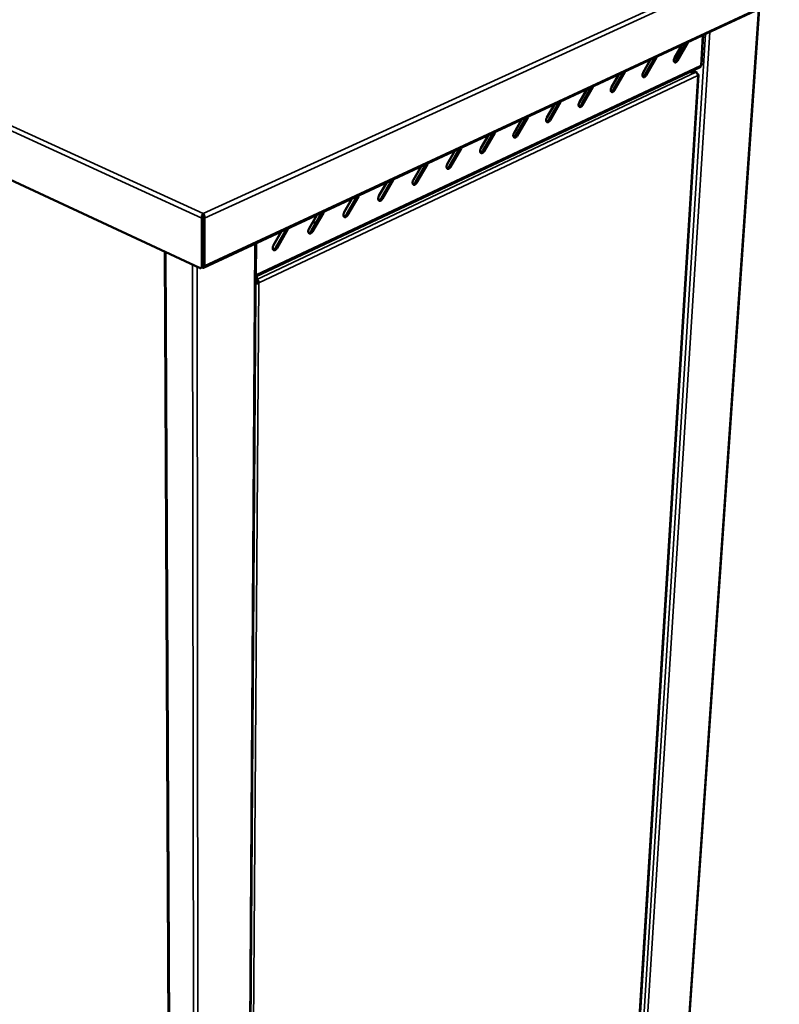
# Model space of a CAD drawing. Units: millimetres. Extents: x 65 to 5853, y 100 to 4100.
# Drawn here: x 954 to 1591, y 2442 to 3268 of the extents above; entities that cross this region are included whole.
import ezdxf

# ---------------------------------------------------------------- set-up
doc = ezdxf.new("R2010")
doc.units = ezdxf.units.MM
doc.header["$LTSCALE"] = 20
doc.layers.add('Visible (ISO)', color=7, linetype='Continuous', lineweight=50)
doc.layers.add('Visible Narrow (ISO)', color=7, linetype='Continuous', lineweight=35)

msp = doc.modelspace()

# ---------------------------------------------------------------- linework, layer by layer
at = {"layer": 'Visible (ISO)'}
for p, q in [((629.35, 3281.46), (1105.12, 3059.71)), ((1108.47, 3059.73), (1587.5, 3282.89)), ((1481.78, 1941.71), (1574.2, 3276.7)), ((1525.8, 3229.66), (1527.38, 3254.89)), ((1503.33, 3235.9), (1509.47, 3246.55)), ((1504.7, 3233.84), (1512.99, 3248.18)), ((1514.33, 3248.28), (1505.75, 3233.42)), ((1514.66, 3248.96), (1514.33, 3248.28)), ((1478.43, 3221.54), (1486.75, 3235.96)), ((1488.1, 3236.06), (1479.47, 3221.11)), ((1488.43, 3236.74), (1488.1, 3236.06)), ((1152.11, 3052.44), (1524.72, 3228.04)), ((1477.01, 3223.6), (1483.19, 3234.3)), ((1524.81, 3228.1), (1525.03, 3228.01)), ((1525.03, 3228.01), (1525.05, 3228.34)), ((1444.1, 1948.65), (1523.23, 3221.5)), ((1450.4, 3211.16), (1456.61, 3221.92)), ((1451.86, 3209.1), (1460.23, 3223.61)), ((1461.58, 3223.7), (1452.9, 3208.67)), ((1461.91, 3224.39), (1461.58, 3223.7)), ((1515.49, 3223.69), (1521.08, 3223.69)), ((1515.77, 3223.83), (1520.75, 3223.83)), ((1518.48, 3225.1), (1521.5, 3223.89)), ((1520.74, 3223.69), (1520.75, 3223.83)), ((1522.43, 3222.31), (1522.42, 3222.31)), ((1424.99, 3196.53), (1433.41, 3211.11)), ((1434.76, 3211.21), (1426.04, 3196.09)), ((1435.09, 3211.9), (1434.76, 3211.21)), ((1423.48, 3198.58), (1429.73, 3209.4)), ((1396.27, 3185.85), (1402.55, 3196.74)), ((1397.82, 3183.81), (1406.29, 3198.48)), ((1407.64, 3198.57), (1398.87, 3183.37)), ((1407.98, 3199.26), (1407.64, 3198.57)), ((1380.22, 3185.79), (1371.39, 3170.5)), ((1380.55, 3186.49), (1380.22, 3185.79)), ((1368.75, 3172.99), (1375.07, 3183.93)), ((1370.34, 3170.95), (1378.86, 3185.7)), ((1340.91, 3159.97), (1347.27, 3170.98)), ((1342.55, 3157.94), (1351.12, 3172.77)), ((1352.48, 3172.86), (1343.6, 3157.49)), ((1352.81, 3173.56), (1352.48, 3172.86)), ((1312.76, 3146.81), (1319.15, 3157.88)), ((1314.44, 3144.78), (1323.06, 3159.7)), ((1324.42, 3159.79), (1315.49, 3144.33)), ((1324.76, 3160.49), (1324.42, 3159.79)), ((1284.28, 3133.5), (1290.7, 3144.63)), ((1286.01, 3131.47), (1294.68, 3146.48)), ((1296.04, 3146.57), (1287.06, 3131.02)), ((1296.38, 3147.27), (1296.04, 3146.57)), ((1255.47, 3120.03), (1261.93, 3131.23)), ((1257.25, 3118.01), (1265.97, 3133.11)), ((1267.33, 3133.19), (1258.3, 3117.55)), ((1267.67, 3133.9), (1267.33, 3133.19)), ((1238.63, 3120.37), (1238.29, 3119.66)), ((1226.32, 3106.4), (1232.82, 3117.67)), ((1228.16, 3104.39), (1236.92, 3119.58)), ((1238.29, 3119.66), (1229.21, 3103.92)), ((1256.12, 3116.73), (1254.85, 3117.3)), ((1108.07, 3103.87), (1108.07, 3105.23)), ((1196.83, 3092.62), (1203.37, 3103.95)), ((1198.72, 3090.62), (1207.54, 3105.89)), ((1208.91, 3105.96), (1199.77, 3090.14)), ((1209.25, 3106.68), (1208.91, 3105.96)), ((1107.95, 3101.98), (1106.88, 3101.49)), ((1106.88, 3101.49), (1106.89, 3061.13)), ((1107.95, 3061.62), (1107.95, 3101.98)), ((1109.27, 3101.49), (1108.2, 3101.98)), ((1108.2, 3101.98), (1108.2, 3061.84)), ((1109.26, 3061.35), (1109.27, 3101.49)), ((1167, 3078.67), (1173.58, 3090.06)), ((1168.94, 3076.68), (1177.81, 3092.04)), ((1179.18, 3092.11), (1169.99, 3076.19)), ((1179.52, 3092.84), (1179.18, 3092.11)), ((1142.9, 1691.97), (1152.29, 3080.15)), ((1075.87, 3073.34), (1082.76, 1676.84)), ((1108.2, 3069.59), (1107.95, 3069.47)), ((1106.17, 3059.66), (1107.23, 3060.15)), ((1106.89, 3059.99), (1107.31, 3059.79)), ((1152.07, 3047.55), (1152.23, 3047.48)), ((1152.08, 3048.23), (1153.82, 3047.42)), ((1152.08, 3047.96), (1153.44, 3047.33)), ((1152.09, 3049.73), (1152.77, 3050.23)), ((1153.5, 3048.67), (1152.64, 3049.06)), ((1152.72, 3052.73), (1152.77, 3050.23)), ((1152.76, 3049.13), (1152.77, 3050.23)), ((1153.1, 3048.97), (1153.02, 3052.87)), ((1153.05, 3052.89), (1153.11, 3050.07)), ((1153.1, 3048.97), (1153.11, 3050.07)), ((1153.96, 3047.48), (1154.84, 3047.07))]:
    msp.add_line(p, q, dxfattribs=at)
at = {"layer": 'Visible (ISO)', "flags": 128}
for points in [[(1505.75, 3233.42, -0.039755), (1505.42, 3232.9, -0.05387), (1505.11, 3232.56, -0.019483), (1504.63, 3232.18, -0.041547), (1504.38, 3232.03, -0.069956), (1504.03, 3231.91, -0.074078), (1503.68, 3231.9, -0.089547), (1503.37, 3231.99, -0.088165), (1503.11, 3232.18, -0.066228), (1502.89, 3232.48, -0.06374), (1502.75, 3232.85, -0.037072), (1502.67, 3233.34, -0.041228), (1502.67, 3233.79, -0.027193), (1502.71, 3234.11, -0.011584), (1502.87, 3234.86, -0.044939), (1503.01, 3235.28, -0.02884), (1503.33, 3235.9)], [(1502.99, 3232.33, 0.035725), (1503.38, 3232.47, 0.062013), (1503.59, 3232.59, 0.016755), (1503.85, 3232.8, 0.012249), (1504.18, 3233.11, 0.045096), (1504.42, 3233.38, 0.030465), (1504.7, 3233.84)], [(1479.47, 3221.11, -0.039733), (1479.14, 3220.59, -0.053946), (1478.83, 3220.25, -0.01946), (1478.34, 3219.87, -0.041444), (1478.1, 3219.72, -0.069421), (1477.74, 3219.59, -0.07329), (1477.38, 3219.58, -0.088891), (1477.07, 3219.67, -0.087716), (1476.8, 3219.86, -0.066507), (1476.58, 3220.17, -0.064025), (1476.44, 3220.53, -0.037532), (1476.36, 3221.02, -0.041603), (1476.35, 3221.47, -0.027474), (1476.39, 3221.8, -0.011757), (1476.55, 3222.55, -0.045241), (1476.69, 3222.98, -0.029097), (1477.01, 3223.6)], [(1476.67, 3220.02, 0.036221), (1477.08, 3220.15, 0.062688), (1477.29, 3220.27, 0.017163), (1477.55, 3220.49, 0.012553), (1477.9, 3220.8, 0.045603), (1478.14, 3221.08, 0.030892), (1478.43, 3221.54)], [(1522.09, 3222.87, 0.057997), (1522.05, 3223.19, 0.073117), (1521.95, 3223.43, 0.032143), (1521.76, 3223.7, 0.066277), (1521.65, 3223.8, 0.078103), (1521.51, 3223.88, 0.0439), (1521.23, 3223.94, 0.093668), (1521.01, 3223.93, 0.073354), (1520.75, 3223.83)], [(1522.69, 3220.91, 0.035124), (1522.68, 3221.44, 0.055684), (1522.61, 3221.76, 0.016156), (1522.4, 3222.33, 0.033894), (1522.27, 3222.59, 0.037147), (1522.11, 3222.83, 0.019172), (1521.74, 3223.27, 0.062465), (1521.51, 3223.46, 0.038709), (1521.08, 3223.69)], [(1522.69, 3220.91, 0.097576), (1522.95, 3221.04, 0.109815), (1523.12, 3221.23, 0.057766), (1523.22, 3221.48, 0.114628), (1523.23, 3221.61, 0.095577), (1523.18, 3221.73, 0.040346), (1522.98, 3221.99, 0.078164), (1522.75, 3222.18, 0.069745), (1522.43, 3222.31)], [(1452.9, 3208.67, -0.03971), (1452.57, 3208.14, -0.054023), (1452.25, 3207.81, -0.019437), (1451.76, 3207.42, -0.041341), (1451.51, 3207.26, -0.068886), (1451.15, 3207.14, -0.072507), (1450.79, 3207.12, -0.08823), (1450.47, 3207.21, -0.087253), (1450.2, 3207.41, -0.066777), (1449.98, 3207.71, -0.064305), (1449.83, 3208.07, -0.037998), (1449.75, 3208.57, -0.041981), (1449.74, 3209.02, -0.02776), (1449.78, 3209.35, -0.011933), (1449.94, 3210.1, -0.045546), (1450.08, 3210.53, -0.029359), (1450.4, 3211.16)], [(1450.07, 3207.57, 0.03672), (1450.48, 3207.7, 0.063361), (1450.7, 3207.82, 0.017577), (1450.97, 3208.04, 0.012863), (1451.32, 3208.35, 0.046113), (1451.56, 3208.64, 0.031323), (1451.86, 3209.1)], [(1426.04, 3196.09, -0.039687), (1425.7, 3195.56, -0.054099), (1425.38, 3195.22, -0.019413), (1424.89, 3194.83, -0.041239), (1424.63, 3194.67, -0.068351), (1424.27, 3194.55, -0.071729), (1423.91, 3194.53, -0.087565), (1423.58, 3194.62, -0.086777), (1423.31, 3194.81, -0.067038), (1423.08, 3195.12, -0.06458), (1422.93, 3195.48, -0.03847), (1422.84, 3195.97, -0.042364), (1422.83, 3196.43, -0.028053), (1422.87, 3196.76, -0.012114), (1423.02, 3197.52, -0.045855), (1423.17, 3197.95, -0.029624), (1423.48, 3198.58)], [(1423.17, 3194.97, 0.037222), (1423.59, 3195.11, 0.064031), (1423.81, 3195.23, 0.017996), (1424.08, 3195.45, 0.013178), (1424.44, 3195.77, 0.046626), (1424.69, 3196.05, 0.031757), (1424.99, 3196.53)], [(1398.87, 3183.37, -0.033563), (1398.56, 3182.88, -0.048501), (1398.29, 3182.58, -0.014531), (1397.84, 3182.18, -0.03339), (1397.62, 3182.03, -0.054297), (1397.3, 3181.88, -0.053298), (1396.95, 3181.8, -0.0742), (1396.64, 3181.8, -0.07583), (1396.35, 3181.9, -0.07202), (1396.1, 3182.08, -0.070037), (1395.9, 3182.33, -0.047056), (1395.74, 3182.68, -0.049292), (1395.65, 3183.04, -0.030599), (1395.61, 3183.51, -0.034386), (1395.63, 3183.93, -0.024927), (1395.68, 3184.21, -0.009503), (1395.85, 3184.91, -0.041902), (1395.98, 3185.29, -0.026088), (1396.27, 3185.85)], [(1395.96, 3182.24, 0.037727), (1396.39, 3182.37, 0.064699), (1396.62, 3182.49, 0.01842), (1396.9, 3182.71, 0.013498), (1397.26, 3183.04, 0.047143), (1397.52, 3183.33, 0.032196), (1397.82, 3183.81)], [(1371.39, 3170.5, -0.03357), (1371.08, 3170.01, -0.048587), (1370.81, 3169.71, -0.014532), (1370.35, 3169.31, -0.033386), (1370.14, 3169.16, -0.053924), (1369.81, 3169, -0.05282), (1369.46, 3168.92, -0.073513), (1369.14, 3168.92, -0.075089), (1368.85, 3169.02, -0.071843), (1368.59, 3169.2, -0.069974), (1368.39, 3169.45, -0.047478), (1368.23, 3169.8, -0.049623), (1368.13, 3170.16, -0.030968), (1368.09, 3170.63, -0.034721), (1368.11, 3171.06, -0.025171), (1368.16, 3171.33, -0.009648), (1368.32, 3172.04, -0.042188), (1368.46, 3172.42, -0.02632), (1368.75, 3172.99)], [(1368.45, 3169.37, 0.038234), (1368.88, 3169.49, 0.065364), (1369.12, 3169.62, 0.01885), (1369.4, 3169.84, 0.013825), (1369.77, 3170.16, 0.047663), (1370.03, 3170.46, 0.032638), (1370.34, 3170.95)], [(1343.6, 3157.49, -0.033578), (1343.29, 3156.99, -0.048673), (1343.02, 3156.69, -0.014533), (1342.55, 3156.29, -0.033382), (1342.34, 3156.13, -0.053551), (1342.01, 3155.98, -0.052347), (1341.65, 3155.89, -0.072827), (1341.33, 3155.9, -0.074345), (1341.03, 3155.99, -0.071655), (1340.77, 3156.17, -0.069899), (1340.57, 3156.42, -0.047897), (1340.4, 3156.77, -0.049953), (1340.3, 3157.13, -0.031344), (1340.26, 3157.61, -0.035061), (1340.27, 3158.03, -0.02542), (1340.32, 3158.31, -0.009797), (1340.49, 3159.02, -0.042477), (1340.62, 3159.4, -0.026557), (1340.91, 3159.97)], [(1340.62, 3156.34, 0.038743), (1341.06, 3156.47, 0.066026), (1341.3, 3156.59, 0.019284), (1341.59, 3156.82, 0.014157), (1341.97, 3157.15, 0.048186), (1342.24, 3157.45, 0.033084), (1342.55, 3157.94)], [(1315.49, 3144.33, -0.033584), (1315.18, 3143.83, -0.048759), (1314.9, 3143.52, -0.014533), (1314.44, 3143.12, -0.033378), (1314.22, 3142.96, -0.053177), (1313.89, 3142.8, -0.051878), (1313.52, 3142.72, -0.072142), (1313.2, 3142.72, -0.073598), (1312.9, 3142.82, -0.071456), (1312.63, 3142.99, -0.069811), (1312.42, 3143.25, -0.048315), (1312.25, 3143.59, -0.050282), (1312.15, 3143.96, -0.031726), (1312.1, 3144.43, -0.035406), (1312.12, 3144.86, -0.025674), (1312.16, 3145.14, -0.009949), (1312.33, 3145.85, -0.042771), (1312.46, 3146.24, -0.026797), (1312.76, 3146.81)], [(1312.47, 3143.17, 0.039254), (1312.92, 3143.29, 0.066685), (1313.17, 3143.42, 0.019724), (1313.47, 3143.64, 0.014494), (1313.85, 3143.98, 0.048713), (1314.13, 3144.28, 0.033534), (1314.44, 3144.78)], [(1287.06, 3131.02, -0.033591), (1286.74, 3130.51, -0.048845), (1286.47, 3130.2, -0.014534), (1286, 3129.8, -0.033373), (1285.78, 3129.64, -0.052803), (1285.44, 3129.48, -0.051414), (1285.07, 3129.39, -0.071458), (1284.74, 3129.39, -0.072849), (1284.44, 3129.49, -0.071245), (1284.17, 3129.67, -0.069709), (1283.95, 3129.92, -0.04873), (1283.78, 3130.27, -0.050609), (1283.68, 3130.63, -0.032115), (1283.63, 3131.11, -0.035755), (1283.64, 3131.54, -0.025933), (1283.68, 3131.82, -0.010104), (1283.85, 3132.53, -0.043068), (1283.98, 3132.92, -0.027042), (1284.28, 3133.5)], [(1284, 3129.85, 0.039768), (1284.46, 3129.97, 0.067339), (1284.71, 3130.09, 0.020168), (1285.02, 3130.32, 0.014838), (1285.41, 3130.66, 0.049243), (1285.69, 3130.97, 0.033988), (1286.01, 3131.47)], [(1258.3, 3117.55, -0.033596), (1257.98, 3117.04, -0.048931), (1257.7, 3116.73, -0.014534), (1257.23, 3116.32, -0.033368), (1257, 3116.16, -0.052428), (1256.67, 3116, -0.050954), (1256.29, 3115.91, -0.070774), (1255.96, 3115.91, -0.072097), (1255.65, 3116, -0.071023), (1255.37, 3116.18, -0.069594), (1255.16, 3116.43, -0.049143), (1254.98, 3116.78, -0.050935), (1254.87, 3117.15, -0.032511), (1254.82, 3117.63, -0.036109), (1254.83, 3118.06, -0.026197), (1254.87, 3118.35, -0.010263), (1255.04, 3119.06, -0.04337), (1255.17, 3119.45, -0.027291), (1255.47, 3120.03)], [(1255.2, 3116.37, 0.040283), (1255.67, 3116.49, 0.06799), (1255.93, 3116.61, 0.020617), (1256.24, 3116.84, 0.015187), (1256.64, 3117.18, 0.049776), (1256.92, 3117.5, 0.034445), (1257.25, 3118.01)], [(1229.21, 3103.92, -0.033601), (1228.88, 3103.41, -0.049017), (1228.6, 3103.1, -0.014534), (1228.12, 3102.69, -0.033363), (1227.9, 3102.53, -0.052054), (1227.56, 3102.37, -0.050498), (1227.18, 3102.27, -0.070091), (1226.84, 3102.27, -0.071343), (1226.52, 3102.36, -0.07079), (1226.25, 3102.54, -0.069466), (1226.02, 3102.79, -0.049552), (1225.84, 3103.14, -0.051259), (1225.73, 3103.51, -0.032914), (1225.67, 3103.99, -0.036468), (1225.68, 3104.43, -0.026466), (1225.73, 3104.71, -0.010425), (1225.89, 3105.43, -0.043675), (1226.02, 3105.82, -0.027543), (1226.32, 3106.4)], [(1226.06, 3102.74, 0.0408), (1226.54, 3102.85, 0.068637), (1226.8, 3102.97, 0.02107), (1227.12, 3103.21, 0.015541), (1227.53, 3103.55, 0.050312), (1227.82, 3103.87, 0.034906), (1228.16, 3104.39)], [(1202.9, 3097.85, -0.007), (1202.12, 3097.77, -0.007), (1201.34, 3097.71, -0.007103), (1200.54, 3097.68, -0.007103), (1199.75, 3097.67)], [(1199.77, 3090.14, -0.033606), (1199.44, 3089.62, -0.049102), (1199.16, 3089.31, -0.014534), (1198.68, 3088.9, -0.033357), (1198.45, 3088.73, -0.051679), (1198.1, 3088.57, -0.050046), (1197.72, 3088.47, -0.06941), (1197.38, 3088.47, -0.070587), (1197.06, 3088.56, -0.070545), (1196.77, 3088.74, -0.069323), (1196.55, 3088.99, -0.049958), (1196.36, 3089.34, -0.051581), (1196.25, 3089.71, -0.033323), (1196.19, 3090.19, -0.036832), (1196.2, 3090.63, -0.026741), (1196.24, 3090.92, -0.01059), (1196.4, 3091.64, -0.043985), (1196.53, 3092.03, -0.027801), (1196.83, 3092.62)], [(1196.59, 3088.94, 0.041318), (1197.07, 3089.05, 0.069278), (1197.34, 3089.18, 0.021527), (1197.67, 3089.41, 0.015902), (1198.08, 3089.76, 0.050852), (1198.38, 3090.08, 0.035371), (1198.72, 3090.62)], [(1169.99, 3076.19, -0.03361), (1169.66, 3075.67, -0.049188), (1169.37, 3075.36, -0.014533), (1168.88, 3074.94, -0.033351), (1168.65, 3074.78, -0.051303), (1168.3, 3074.61, -0.049599), (1167.91, 3074.51, -0.068729), (1167.57, 3074.51, -0.06983), (1167.24, 3074.6, -0.07029), (1166.96, 3074.78, -0.069167), (1166.72, 3075.03, -0.05036), (1166.53, 3075.38, -0.051901), (1166.42, 3075.75, -0.033739), (1166.36, 3076.23, -0.0372), (1166.36, 3076.67, -0.027021), (1166.4, 3076.96, -0.010759), (1166.56, 3077.69, -0.044299), (1166.7, 3078.08, -0.028062), (1167, 3078.67)], [(1166.76, 3074.99, 0.041837), (1167.25, 3075.09, 0.069915), (1167.53, 3075.22, 0.021989), (1167.86, 3075.45, 0.016268), (1168.29, 3075.81, 0.051395), (1168.59, 3076.14, 0.035839), (1168.94, 3076.68)], [(1106.89, 3061.13, -0.060619), (1106.87, 3060.67, -0.075868), (1106.75, 3060.33, -0.034915), (1106.52, 3059.95, -0.068913), (1106.37, 3059.78, -0.080651), (1106.17, 3059.67, -0.047226), (1105.8, 3059.56, -0.096729), (1105.49, 3059.57, -0.076377), (1105.12, 3059.71)], [(1107.23, 3060.15, 0.050688), (1107.48, 3060.32, 0.079835), (1107.61, 3060.46, 0.028335), (1107.73, 3060.68, 0.021413), (1107.86, 3060.97, 0.059917), (1107.93, 3061.24, 0.043701), (1107.95, 3061.62)], [(1107.31, 3059.79, 0.058012), (1107.65, 3059.66, 0.077194), (1107.92, 3059.63, 0.032164), (1108.28, 3059.67, 0.062295), (1108.46, 3059.73, 0.062233), (1108.69, 3059.87, 0.062043), (1108.89, 3060.07, 0.047051), (1108.99, 3060.24, 0.021712), (1109.16, 3060.63, 0.060299), (1109.24, 3060.93, 0.044086), (1109.26, 3061.35)], [(1108.2, 3061.84, -0.066804), (1108.19, 3061.63, -0.066804), (1108.12, 3061.42, -0.054617), (1108.03, 3061.27, -0.054617), (1107.91, 3061.15)], [(1154.84, 3047.07, -0.02556), (1154.32, 3046.88, -0.044874), (1154.01, 3046.81, -0.009723), (1153.55, 3046.77, -0.008615), (1153.04, 3046.73, -0.039714), (1152.67, 3046.75, -0.024083), (1152.07, 3046.84)], [(1152.08, 3048.39, -0.044004), (1152.21, 3048.63, -0.044004), (1152.38, 3048.84, -0.038383), (1152.56, 3049, -0.038383), (1152.76, 3049.13)], [(1152.23, 3047.48, 0.03114), (1152.57, 3047.36, 0.051004), (1152.78, 3047.33, 0.014733), (1153.1, 3047.32, 0.014875), (1153.42, 3047.33, 0.0515), (1153.63, 3047.36, 0.031285), (1153.96, 3047.48)], [(1153.1, 3048.97, -0.043496), (1153.38, 3048.78, -0.067801), (1153.53, 3048.63, -0.025192), (1153.7, 3048.37, -0.022922), (1153.85, 3048.08, -0.061561), (1153.93, 3047.84, -0.041478), (1153.96, 3047.48)], [(1154.84, 3047.07, 0.031447), (1154.79, 3047.63, 0.051273), (1154.71, 3047.97, 0.013502), (1154.47, 3048.59, 0.030045), (1154.34, 3048.86, 0.033292), (1154.17, 3049.11, 0.016361), (1153.77, 3049.59, 0.058239), (1153.54, 3049.8, 0.034961), (1153.11, 3050.07)]]:
    msp.add_lwpolyline(points, format="xyb", dxfattribs=at)
at = {"layer": 'Visible (ISO)'}
for points, knots in [([(1524.72, 3228.05), (1524.91, 3228.14), (1525.06, 3228.31), (1525.15, 3228.55), (1525.24, 3228.78), (1525.27, 3229.08), (1525.23, 3229.4)], [-0.5913145, -0.5913145, -0.5913145, -0.5913145, -0.2939453, -0.2939453, -0.2939453, 0, 0, 0, 0]), ([(1525.8, 3229.66), (1525.8, 3229.63), (1525.78, 3229.59), (1525.74, 3229.56), (1525.65, 3229.49), (1525.47, 3229.43), (1525.23, 3229.4)], [-0.4313774, -0.4313774, -0.4313774, -0.4313774, -0.2939453, -0.2939453, -0.2939453, 0, 0, 0, 0]), ([(1106.83, 3102.46), (1106.87, 3103.19), (1107.1, 3103.92), (1107.43, 3104.47), (1107.62, 3104.79), (1107.85, 3105.06), (1108.07, 3105.23)], [-0.7810431, -0.7810431, -0.7810431, -0.7810431, -0.2939453, -0.2939453, -0.2939453, 0, 0, 0, 0]), ([(1108.07, 3103.87), (1107.89, 3103.58), (1107.73, 3102.92), (1107.86, 3102.28), (1107.88, 3102.18), (1107.91, 3102.08), (1107.95, 3101.98)], [0, 0, 0, 0, 0.859892, 0.859892, 0.859892, 1, 1, 1, 1]), ([(1109.32, 3102.46), (1109.28, 3103.19), (1109.04, 3103.92), (1108.72, 3104.47), (1108.53, 3104.79), (1108.3, 3105.06), (1108.07, 3105.23)], [-0.7810431, -0.7810431, -0.7810431, -0.7810431, -0.2939453, -0.2939453, -0.2939453, 0, 0, 0, 0]), ([(1108.07, 3103.87), (1108.26, 3103.58), (1108.42, 3102.92), (1108.29, 3102.28), (1108.26, 3102.18), (1108.24, 3102.08), (1108.2, 3101.98)], [0, 0, 0, 0, 0.859892, 0.859892, 0.859892, 1, 1, 1, 1])]:
    msp.add_open_spline(points, degree=3, knots=knots, dxfattribs=at)
for points in [[(1106.88, 3101.49), (1106.82, 3101.8), (1106.81, 3102.13), (1106.83, 3102.46)], [(1109.27, 3101.49), (1109.32, 3101.8), (1109.34, 3102.13), (1109.32, 3102.46)], [(1152.11, 3053.57), (1152.25, 3053.65), (1152.37, 3053.74), (1152.49, 3053.83)], [(1152.11, 3052.82), (1152.29, 3053.11), (1152.42, 3053.45), (1152.49, 3053.83)]]:
    msp.add_open_spline(points, degree=3, dxfattribs=at)
at = {"layer": 'Visible Narrow (ISO)'}
for p, q in [((627.45, 3324.87), (1108.07, 3105.23)), ((1108.07, 3105.23), (1588.69, 3324.87)), ((1109.27, 3101.49), (1591.1, 3322.08)), ((1106.88, 3101.49), (657.59, 3307.18)), ((1109.26, 3061.35), (1588.42, 3284.45)), ((1573.65, 3276.44), (1481.3, 1940.91)), ((1529.17, 3255.72), (1445.11, 1915.79)), ((1447.99, 1916.37), (1532.83, 3257.43)), ((1525.23, 3229.4), (1526.8, 3254.62)), ((1514.33, 3248.28), (1513.72, 3248.53)), ((1488.1, 3236.06), (1487.49, 3236.31)), ((1152.49, 3053.83), (1525.23, 3229.4)), ((1505.75, 3233.42), (1504.7, 3233.84)), ((1521.08, 3223.69), (1153.11, 3050.07)), ((1154.84, 3047.07), (1522.69, 3220.91)), ((1443.65, 1947.89), (1522.69, 3220.91)), ((1461.58, 3223.7), (1460.97, 3223.95)), ((1479.47, 3221.11), (1478.43, 3221.54)), ((1520.75, 3223.83), (1518.06, 3224.91)), ((1434.76, 3211.21), (1434.15, 3211.46)), ((1452.9, 3208.67), (1451.86, 3209.1)), ((1407.64, 3198.57), (1407.03, 3198.82)), ((1426.04, 3196.09), (1424.99, 3196.53)), ((1380.22, 3185.79), (1379.6, 3186.05)), ((1398.87, 3183.37), (1397.82, 3183.81)), ((1352.48, 3172.86), (1351.87, 3173.12)), ((1371.39, 3170.5), (1370.34, 3170.95)), ((1324.42, 3159.79), (1323.81, 3160.05)), ((1343.6, 3157.49), (1342.55, 3157.94)), ((1296.04, 3146.57), (1295.43, 3146.83)), ((1315.49, 3144.33), (1314.44, 3144.78)), ((1267.33, 3133.19), (1266.72, 3133.46)), ((1287.06, 3131.02), (1286.01, 3131.47)), ((1238.29, 3119.66), (1237.68, 3119.93)), ((1254.97, 3116.8), (1255.67, 3116.49)), ((1258.3, 3117.55), (1257.25, 3118.01)), ((1206.15, 3103.49), (1204.24, 3104.35)), ((1208.91, 3105.96), (1208.29, 3106.24)), ((1229.21, 3103.92), (1228.16, 3104.39)), ((1179.18, 3092.11), (1178.56, 3092.39)), ((1199.77, 3090.14), (1198.72, 3090.62)), ((1142.29, 1691.17), (1151.52, 3079.79)), ((1152.67, 3080.32), (1152.49, 3053.83)), ((1082.6, 1682.16), (1075.7, 3073.42)), ((1076.66, 3072.98), (1083.38, 1676.03)), ((1169.99, 3076.19), (1168.94, 3076.68)), ((1101.01, 1663.01), (1099.08, 3062.52)), ((1102.96, 3060.71), (1104.06, 1663.01)), ((1107.95, 3061.62), (1106.89, 3061.13)), ((1107.31, 3059.79), (1107.31, 3060.2)), ((1107.94, 3061.43), (1108.16, 3061.53)), ((1108.2, 3061.84), (1109.26, 3061.35)), ((1145.37, 1730.32), (1154.84, 3047.07)), ((1152.77, 3050.23), (1152.09, 3050.54))]:
    msp.add_line(p, q, dxfattribs=at)
for points, knots in [([(1108.07, 3103.87), (1108.04, 3103.82), (1108.01, 3103.77), (1107.95, 3103.67), (1107.92, 3103.62), (1107.83, 3103.46), (1107.76, 3103.36), (1107.58, 3103.12), (1107.47, 3102.99), (1107.18, 3102.72), (1107, 3102.58), (1106.83, 3102.46)], [-0.2229484, -0.2229484, -0.2229484, -0.2229484, -0.1977692, -0.1977692, -0.1726674, -0.1726674, -0.1276526, -0.1276526, -0.0676921, -0.0676921, 0, 0, 0, 0]), ([(1109.32, 3102.46), (1109.14, 3102.59), (1108.96, 3102.73), (1108.67, 3103.01), (1108.55, 3103.14), (1108.37, 3103.38), (1108.31, 3103.48), (1108.19, 3103.68), (1108.13, 3103.78), (1108.07, 3103.87)], [-0.222578, -0.222578, -0.222578, -0.222578, -0.1527811, -0.1527811, -0.0931584, -0.0931584, -0.0483512, -0.0483512, 0, 0, 0, 0])]:
    msp.add_open_spline(points, degree=3, knots=knots, dxfattribs=at)

doc.saveas('drawing.dxf')
